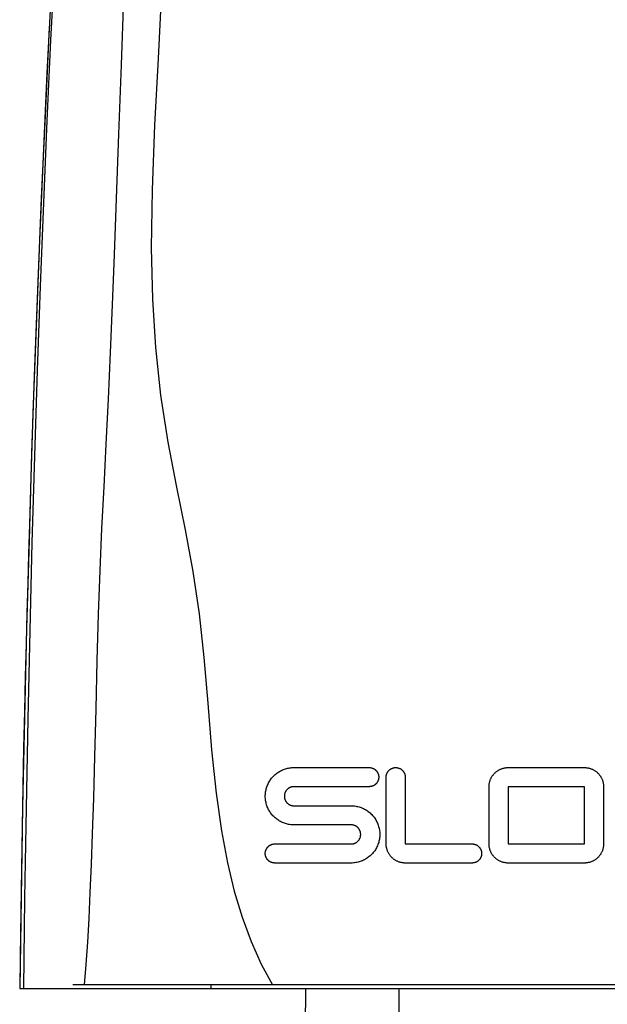
# Model space of a CAD drawing. Units: inches. Extents: x 0 to 22, y 0 to 17.
# Drawn here: x 17 to 18.1, y 10.7 to 12.6 of the extents above; entities that cross this region are included whole.
import ezdxf

# ---------------------------------------------------------------- set-up
doc = ezdxf.new("R2010")
doc.units = ezdxf.units.IN
doc.header["$LTSCALE"] = 1.21
doc.header["$MEASUREMENT"] = 0
doc.layers.get('0').update_dxf_attribs({"linetype": 'CONTINUOUS'})
for name, color, linetype in [('01_CONSTR_PLANES', 7, 'CONTINUOUS'), ('03_ALL_AXES', 7, 'CONTINUOUS'), ('07_ALL_FEATURES', 7, 'CONTINUOUS')]:
    doc.layers.add(name, color=color, linetype=linetype)

msp = doc.modelspace()

# ---------------------------------------------------------------- linework, layer by layer
at = {"color": 7, "linetype": 'Continuous'}
for p, q in [((17.0618, 12.5443), (17.0692, 12.6938)), ((17.0586, 12.5678), (17.058, 12.5553)), ((17.058, 12.5553), (17.0506, 12.4022)), ((17.0548, 12.3922), (17.0618, 12.5443)), ((17.0506, 12.4022), (17.0436, 12.2464)), ((17.0483, 12.2374), (17.0548, 12.3922)), ((17.0436, 12.2464), (17.0371, 12.0883)), ((17.0422, 12.0802), (17.0483, 12.2374)), ((17.0371, 12.0883), (17.031, 11.9277)), ((17.0365, 11.9207), (17.0422, 12.0802)), ((17.031, 11.9277), (17.0254, 11.7651)), ((17.0313, 11.7591), (17.0365, 11.9207)), ((17.0254, 11.7651), (17.024, 11.7189)), ((17.0266, 11.5956), (17.0313, 11.7591)), ((17.024, 11.7189), (17.0204, 11.6006)), ((17.0204, 11.6006), (17.0158, 11.4344)), ((17.0224, 11.4303), (17.0266, 11.5956)), ((17.0158, 11.4344), (17.0118, 11.2665)), ((17.0186, 11.2635), (17.0224, 11.4303)), ((17.0118, 11.2665), (17.0083, 11.0972)), ((17.0154, 11.0952), (17.0186, 11.2635)), ((17.0083, 11.0972), (17.0053, 10.9267)), ((17.0126, 10.9258), (17.0154, 11.0952)), ((17.0053, 10.9267), (17.0029, 10.7553)), ((17.0104, 10.7553), (17.0126, 10.9258)), ((17.0028, 10.7553), (19.054, 10.7553)), ((17.1245, 10.7619), (17.1031, 10.7618)), ((17.4798, 10.762), (17.1245, 10.7619)), ((17.3634, 10.762), (17.3634, 10.7553)), ((18.577, 10.762), (17.4798, 10.762))]:
    msp.add_line(p, q, dxfattribs=at)
at = {"color": 9, "linetype": 'Continuous'}
for p, q in [((17.2702, 12.6324), (17.264, 12.5094)), ((17.1989, 12.6262), (17.1939, 12.4975)), ((17.264, 12.5094), (17.2572, 12.3837)), ((17.1939, 12.4975), (17.1892, 12.3671)), ((17.2572, 12.3837), (17.2524, 12.262)), ((17.1892, 12.3671), (17.1849, 12.2454)), ((17.2524, 12.262), (17.251, 12.1526)), ((17.1849, 12.2454), (17.181, 12.1393)), ((17.251, 12.1526), (17.2531, 12.0553)), ((17.181, 12.1393), (17.1774, 12.0446)), ((17.1774, 12.0446), (17.1737, 11.955)), ((17.2531, 12.0553), (17.2587, 11.9641)), ((17.2587, 11.9641), (17.2684, 11.8743)), ((17.1737, 11.955), (17.1696, 11.8669)), ((17.2684, 11.8743), (17.2824, 11.7858)), ((17.1696, 11.8669), (17.1653, 11.7819)), ((17.1653, 11.7819), (17.1612, 11.7012)), ((17.2824, 11.7858), (17.2986, 11.7011)), ((17.1612, 11.7012), (17.1574, 11.6227)), ((17.2986, 11.7011), (17.3146, 11.6204)), ((17.1574, 11.6227), (17.154, 11.5434)), ((17.3146, 11.6204), (17.3291, 11.5415)), ((17.154, 11.5434), (17.1511, 11.461)), ((17.3291, 11.5415), (17.341, 11.4619)), ((17.1511, 11.461), (17.1485, 11.3737)), ((17.341, 11.4619), (17.35, 11.3795)), ((17.1485, 11.3737), (17.1461, 11.2819)), ((17.35, 11.3795), (17.3574, 11.2932)), ((17.1461, 11.2819), (17.1438, 11.1926)), ((17.3574, 11.2932), (17.3648, 11.2054)), ((17.3648, 11.2054), (17.3732, 11.1236)), ((17.1438, 11.1926), (17.1417, 11.1139)), ((17.1417, 11.1139), (17.1396, 11.0469)), ((17.3732, 11.1236), (17.3831, 11.0528)), ((17.3831, 11.0528), (17.3944, 10.9922)), ((17.1396, 11.0469), (17.1376, 10.9888)), ((17.1376, 10.9888), (17.1354, 10.9362)), ((17.3944, 10.9922), (17.4073, 10.9386)), ((17.1354, 10.9362), (17.133, 10.8874)), ((17.4073, 10.9386), (17.4221, 10.8894)), ((17.133, 10.8874), (17.1304, 10.8422)), ((17.4221, 10.8894), (17.4391, 10.8437)), ((17.1304, 10.8422), (17.1275, 10.8004)), ((17.4391, 10.8437), (17.4584, 10.8012)), ((17.1275, 10.8004), (17.1245, 10.7619)), ((17.4584, 10.8012), (17.4798, 10.762))]:
    msp.add_line(p, q, dxfattribs=at)
at = {"color": 2, "linetype": 'Continuous'}
for p, q in [((17.4913, 11.1636), (17.493, 11.1646)), ((17.493, 11.1646), (17.4948, 11.1656)), ((17.4948, 11.1656), (17.4966, 11.1665)), ((17.4966, 11.1665), (17.4984, 11.1673)), ((17.4984, 11.1673), (17.5003, 11.1681)), ((17.5003, 11.1681), (17.5022, 11.1688)), ((17.5022, 11.1688), (17.5041, 11.1694)), ((17.5041, 11.1694), (17.506, 11.17)), ((17.506, 11.17), (17.508, 11.1705)), ((17.508, 11.1705), (17.51, 11.1709)), ((17.51, 11.1709), (17.5119, 11.1712)), ((17.5119, 11.1712), (17.5139, 11.1715)), ((17.5139, 11.1715), (17.5159, 11.1717)), ((17.5159, 11.1717), (17.5179, 11.1718)), ((17.5179, 11.1718), (17.5199, 11.1718)), ((17.5199, 11.1718), (17.6619, 11.1718)), ((17.6619, 11.1718), (17.6626, 11.1718)), ((17.6626, 11.1718), (17.6633, 11.1717)), ((17.6633, 11.1717), (17.664, 11.1717)), ((17.664, 11.1717), (17.6647, 11.1716)), ((17.6647, 11.1716), (17.6654, 11.1715)), ((17.6654, 11.1715), (17.6661, 11.1713)), ((17.6661, 11.1713), (17.6668, 11.1711)), ((17.6668, 11.1711), (17.6674, 11.1709)), ((17.6674, 11.1709), (17.6681, 11.1707)), ((17.6681, 11.1707), (17.6687, 11.1704)), ((17.6687, 11.1704), (17.6694, 11.1702)), ((17.6694, 11.1702), (17.67, 11.1699)), ((17.67, 11.1699), (17.6706, 11.1695)), ((17.6706, 11.1695), (17.6713, 11.1692)), ((17.6713, 11.1692), (17.6719, 11.1688)), ((17.6719, 11.1688), (17.6724, 11.1684)), ((17.6724, 11.1684), (17.673, 11.168)), ((17.673, 11.168), (17.6735, 11.1675)), ((17.6735, 11.1675), (17.6741, 11.1671)), ((17.6741, 11.1671), (17.6746, 11.1666)), ((17.6746, 11.1666), (17.6751, 11.1661)), ((17.6751, 11.1661), (17.6756, 11.1655)), ((17.6756, 11.1655), (17.676, 11.165)), ((17.676, 11.165), (17.6764, 11.1644)), ((17.6764, 11.1644), (17.6768, 11.1638)), ((17.6768, 11.1638), (17.6772, 11.1632)), ((17.6966, 11.1633), (17.697, 11.1638)), ((17.697, 11.1638), (17.6974, 11.1644)), ((17.6974, 11.1644), (17.6978, 11.165)), ((17.6978, 11.165), (17.6983, 11.1655)), ((17.6983, 11.1655), (17.6987, 11.1661)), ((17.6987, 11.1661), (17.6992, 11.1666)), ((17.6992, 11.1666), (17.6997, 11.1671)), ((17.6997, 11.1671), (17.7003, 11.1675)), ((17.7003, 11.1675), (17.7008, 11.168)), ((17.7008, 11.168), (17.7014, 11.1684)), ((17.7014, 11.1684), (17.7019, 11.1688)), ((17.7019, 11.1688), (17.7025, 11.1692)), ((17.7025, 11.1692), (17.7032, 11.1695)), ((17.7032, 11.1695), (17.7038, 11.1699)), ((17.7038, 11.1699), (17.7044, 11.1702)), ((17.7044, 11.1702), (17.7051, 11.1704)), ((17.7051, 11.1704), (17.7057, 11.1707)), ((17.7057, 11.1707), (17.7064, 11.1709)), ((17.7064, 11.1709), (17.707, 11.1711)), ((17.707, 11.1711), (17.7077, 11.1713)), ((17.7077, 11.1713), (17.7084, 11.1715)), ((17.7084, 11.1715), (17.7091, 11.1716)), ((17.7091, 11.1716), (17.7098, 11.1717)), ((17.7098, 11.1717), (17.7105, 11.1717)), ((17.7105, 11.1717), (17.7112, 11.1718)), ((17.7112, 11.1718), (17.7119, 11.1718)), ((17.7119, 11.1718), (17.7126, 11.1718)), ((17.7126, 11.1718), (17.7133, 11.1717)), ((17.7133, 11.1717), (17.714, 11.1717)), ((17.714, 11.1717), (17.7147, 11.1716)), ((17.7147, 11.1716), (17.7154, 11.1715)), ((17.7154, 11.1715), (17.7161, 11.1713)), ((17.7161, 11.1713), (17.7168, 11.1711)), ((17.7168, 11.1711), (17.7174, 11.1709)), ((17.7174, 11.1709), (17.7181, 11.1707)), ((17.7181, 11.1707), (17.7188, 11.1704)), ((17.7188, 11.1704), (17.7194, 11.1702)), ((17.7194, 11.1702), (17.72, 11.1699)), ((17.72, 11.1699), (17.7207, 11.1695)), ((17.7207, 11.1695), (17.7213, 11.1692)), ((17.7213, 11.1692), (17.7219, 11.1688)), ((17.7219, 11.1688), (17.7224, 11.1684)), ((17.7224, 11.1684), (17.723, 11.168)), ((17.723, 11.168), (17.7235, 11.1675)), ((17.7235, 11.1675), (17.7241, 11.1671)), ((17.7241, 11.1671), (17.7246, 11.1666)), ((17.7246, 11.1666), (17.7251, 11.1661)), ((17.7251, 11.1661), (17.7256, 11.1655)), ((17.7256, 11.1655), (17.726, 11.165)), ((17.726, 11.165), (17.7264, 11.1644)), ((17.7264, 11.1644), (17.7268, 11.1638)), ((17.7268, 11.1638), (17.7272, 11.1633)), ((17.9012, 11.1637), (17.9021, 11.1644)), ((17.9021, 11.1644), (17.903, 11.1651)), ((17.903, 11.1651), (17.904, 11.1658)), ((17.904, 11.1658), (17.905, 11.1664)), ((17.905, 11.1664), (17.906, 11.167)), ((17.906, 11.167), (17.907, 11.1676)), ((17.907, 11.1676), (17.9081, 11.1681)), ((17.9081, 11.1681), (17.9091, 11.1686)), ((17.9091, 11.1686), (17.9102, 11.1691)), ((17.9102, 11.1691), (17.9113, 11.1695)), ((17.9113, 11.1695), (17.9124, 11.1699)), ((17.9124, 11.1699), (17.9135, 11.1703)), ((17.9135, 11.1703), (17.9147, 11.1706)), ((17.9147, 11.1706), (17.9158, 11.1709)), ((17.9158, 11.1709), (17.9169, 11.1711)), ((17.9169, 11.1711), (17.9181, 11.1713)), ((17.9181, 11.1713), (17.9192, 11.1715)), ((17.9192, 11.1715), (17.9202, 11.1716)), ((17.9202, 11.1716), (17.9211, 11.1717)), ((17.9211, 11.1717), (17.922, 11.1717)), ((17.922, 11.1717), (17.923, 11.1718)), ((17.923, 11.1718), (17.9239, 11.1718)), ((17.9239, 11.1718), (18.0679, 11.1718)), ((18.0679, 11.1718), (18.0689, 11.1718)), ((18.0689, 11.1718), (18.0698, 11.1717)), ((18.0698, 11.1717), (18.0707, 11.1717)), ((18.0707, 11.1717), (18.0717, 11.1716)), ((18.0717, 11.1716), (18.0726, 11.1715)), ((18.0726, 11.1715), (18.0737, 11.1713)), ((18.0737, 11.1713), (18.0749, 11.1711)), ((18.0749, 11.1711), (18.076, 11.1709)), ((18.076, 11.1709), (18.0771, 11.1706)), ((18.0771, 11.1706), (18.0783, 11.1703)), ((18.0783, 11.1703), (18.0794, 11.1699)), ((18.0794, 11.1699), (18.0805, 11.1695)), ((18.0805, 11.1695), (18.0816, 11.1691)), ((18.0816, 11.1691), (18.0827, 11.1686)), ((18.0827, 11.1686), (18.0837, 11.1681)), ((18.0837, 11.1681), (18.0848, 11.1676)), ((18.0848, 11.1676), (18.0858, 11.167)), ((18.0858, 11.167), (18.0868, 11.1664)), ((18.0868, 11.1664), (18.0878, 11.1658)), ((18.0878, 11.1658), (18.0888, 11.1651)), ((18.0888, 11.1651), (18.0897, 11.1644)), ((18.0897, 11.1644), (18.0906, 11.1637)), ((17.4732, 11.145), (17.4743, 11.1467)), ((17.4743, 11.1467), (17.4754, 11.1484)), ((17.4754, 11.1484), (17.4766, 11.15)), ((17.4766, 11.15), (17.4778, 11.1516)), ((17.4778, 11.1516), (17.4791, 11.1532)), ((17.4791, 11.1532), (17.4804, 11.1547)), ((17.4804, 11.1547), (17.4819, 11.1561)), ((17.4819, 11.1561), (17.4833, 11.1575)), ((17.4833, 11.1575), (17.4848, 11.1589)), ((17.4848, 11.1589), (17.4864, 11.1602)), ((17.4864, 11.1602), (17.488, 11.1614)), ((17.488, 11.1614), (17.4897, 11.1625)), ((17.4897, 11.1625), (17.4913, 11.1636)), ((17.6772, 11.1632), (17.6776, 11.1626)), ((17.6776, 11.1626), (17.6779, 11.162)), ((17.6779, 11.1456), (17.6776, 11.145)), ((17.6779, 11.162), (17.6782, 11.1614)), ((17.6782, 11.1462), (17.6779, 11.1456)), ((17.6782, 11.1614), (17.6785, 11.1607)), ((17.6785, 11.1469), (17.6782, 11.1462)), ((17.6785, 11.1607), (17.6788, 11.1601)), ((17.6788, 11.1475), (17.6785, 11.1469)), ((17.6788, 11.1601), (17.679, 11.1594)), ((17.679, 11.1482), (17.6788, 11.1475)), ((17.679, 11.1594), (17.6792, 11.1587)), ((17.6792, 11.1489), (17.679, 11.1482)), ((17.6792, 11.1587), (17.6794, 11.158)), ((17.6794, 11.1496), (17.6792, 11.1489)), ((17.6794, 11.158), (17.6796, 11.1573)), ((17.6796, 11.1503), (17.6794, 11.1496)), ((17.6796, 11.1573), (17.6797, 11.1566)), ((17.6797, 11.151), (17.6796, 11.1503)), ((17.6797, 11.1566), (17.6798, 11.1559)), ((17.6798, 11.1517), (17.6797, 11.151)), ((17.6798, 11.1559), (17.6798, 11.1552)), ((17.6798, 11.1552), (17.6799, 11.1545)), ((17.6799, 11.1531), (17.6798, 11.1524)), ((17.6798, 11.1524), (17.6798, 11.1517)), ((17.6799, 11.1545), (17.6799, 11.1538)), ((17.6799, 11.1538), (17.6799, 11.1531)), ((17.6939, 11.155), (17.694, 11.1555)), ((17.6939, 11.1544), (17.6939, 11.155)), ((17.6939, 11.1538), (17.6939, 11.1544)), ((17.6939, 11.0278), (17.6939, 11.1538)), ((17.694, 11.1561), (17.6941, 11.1567)), ((17.694, 11.1555), (17.694, 11.1561)), ((17.6941, 11.1567), (17.6943, 11.1574)), ((17.6943, 11.1574), (17.6944, 11.158)), ((17.6944, 11.158), (17.6946, 11.1587)), ((17.6946, 11.1587), (17.6948, 11.1594)), ((17.6948, 11.1594), (17.695, 11.1601)), ((17.695, 11.1601), (17.6953, 11.1607)), ((17.6953, 11.1607), (17.6956, 11.1614)), ((17.6956, 11.1614), (17.6959, 11.162)), ((17.6959, 11.162), (17.6962, 11.1626)), ((17.6962, 11.1626), (17.6966, 11.1633)), ((17.7272, 11.1633), (17.7276, 11.1626)), ((17.7276, 11.1626), (17.7279, 11.162)), ((17.7279, 11.162), (17.7282, 11.1614)), ((17.7282, 11.1614), (17.7285, 11.1607)), ((17.7285, 11.1607), (17.7288, 11.1601)), ((17.7288, 11.1601), (17.729, 11.1594)), ((17.729, 11.1594), (17.7292, 11.1587)), ((17.7292, 11.1587), (17.7294, 11.158)), ((17.7294, 11.158), (17.7295, 11.1574)), ((17.7295, 11.1574), (17.7297, 11.1567)), ((17.7297, 11.1567), (17.7298, 11.1561)), ((17.7298, 11.1561), (17.7298, 11.1555)), ((17.7298, 11.1555), (17.7299, 11.155)), ((17.7299, 11.155), (17.7299, 11.1544)), ((17.7299, 11.1544), (17.7299, 11.1538)), ((17.7299, 11.1538), (17.7299, 11.0278)), ((17.8889, 11.144), (17.8891, 11.1452)), ((17.8891, 11.1452), (17.8895, 11.1463)), ((17.8895, 11.1463), (17.8898, 11.1475)), ((17.8898, 11.1475), (17.8902, 11.1486)), ((17.8902, 11.1486), (17.8907, 11.1497)), ((17.8907, 11.1497), (17.8912, 11.1508)), ((17.8912, 11.1508), (17.8917, 11.1518)), ((17.8917, 11.1518), (17.8922, 11.1529)), ((17.8922, 11.1529), (17.8928, 11.1539)), ((17.8928, 11.1539), (17.8934, 11.1549)), ((17.8934, 11.1549), (17.894, 11.1559)), ((17.894, 11.1559), (17.8947, 11.1569)), ((17.8947, 11.1569), (17.8954, 11.1578)), ((17.8954, 11.1578), (17.8962, 11.1587)), ((17.8962, 11.1587), (17.8969, 11.1596)), ((17.8969, 11.1596), (17.8977, 11.1605)), ((17.8977, 11.1605), (17.8985, 11.1613)), ((17.8985, 11.1613), (17.8994, 11.1622)), ((17.8994, 11.1622), (17.9003, 11.1629)), ((17.9003, 11.1629), (17.9012, 11.1637)), ((18.0906, 11.1637), (18.0915, 11.1629)), ((18.0915, 11.1629), (18.0924, 11.1622)), ((18.0924, 11.1622), (18.0933, 11.1613)), ((18.0933, 11.1613), (18.0941, 11.1605)), ((18.0941, 11.1605), (18.0949, 11.1596)), ((18.0949, 11.1596), (18.0957, 11.1587)), ((18.0957, 11.1587), (18.0964, 11.1578)), ((18.0964, 11.1578), (18.0971, 11.1569)), ((18.0971, 11.1569), (18.0978, 11.1559)), ((18.0978, 11.1559), (18.0984, 11.1549)), ((18.0984, 11.1549), (18.099, 11.1539)), ((18.099, 11.1539), (18.0996, 11.1529)), ((18.0996, 11.1529), (18.1001, 11.1518)), ((18.1001, 11.1518), (18.1007, 11.1508)), ((18.1007, 11.1508), (18.1011, 11.1497)), ((18.1011, 11.1497), (18.1016, 11.1486)), ((18.1016, 11.1486), (18.102, 11.1475)), ((18.102, 11.1475), (18.1023, 11.1463)), ((18.1023, 11.1463), (18.1027, 11.1452)), ((18.1027, 11.1452), (18.1029, 11.144)), ((17.4665, 11.1259), (17.4669, 11.1279)), ((17.4669, 11.1279), (17.4673, 11.1299)), ((17.4673, 11.1299), (17.4678, 11.1319)), ((17.4678, 11.1319), (17.4683, 11.1338)), ((17.4683, 11.1338), (17.469, 11.1358)), ((17.469, 11.1358), (17.4697, 11.1377)), ((17.4697, 11.1377), (17.4705, 11.1396)), ((17.4705, 11.1396), (17.4713, 11.1414)), ((17.4713, 11.1414), (17.4722, 11.1432)), ((17.4722, 11.1432), (17.4732, 11.145)), ((17.5042, 11.1266), (17.5039, 11.126)), ((17.5046, 11.1272), (17.5042, 11.1266)), ((17.505, 11.1278), (17.5046, 11.1272)), ((17.5054, 11.1284), (17.505, 11.1278)), ((17.5058, 11.129), (17.5054, 11.1284)), ((17.5062, 11.1295), (17.5058, 11.129)), ((17.5067, 11.1301), (17.5062, 11.1295)), ((17.5072, 11.1306), (17.5067, 11.1301)), ((17.5077, 11.1311), (17.5072, 11.1306)), ((17.5083, 11.1315), (17.5077, 11.1311)), ((17.5088, 11.132), (17.5083, 11.1315)), ((17.5094, 11.1324), (17.5088, 11.132)), ((17.5099, 11.1328), (17.5094, 11.1324)), ((17.5105, 11.1332), (17.5099, 11.1328)), ((17.5112, 11.1335), (17.5105, 11.1332)), ((17.5118, 11.1339), (17.5112, 11.1335)), ((17.5124, 11.1342), (17.5118, 11.1339)), ((17.5131, 11.1344), (17.5124, 11.1342)), ((17.5137, 11.1347), (17.5131, 11.1344)), ((17.5144, 11.1349), (17.5137, 11.1347)), ((17.515, 11.1351), (17.5144, 11.1349)), ((17.5157, 11.1353), (17.515, 11.1351)), ((17.5164, 11.1355), (17.5157, 11.1353)), ((17.5171, 11.1356), (17.5164, 11.1355)), ((17.5178, 11.1357), (17.5171, 11.1356)), ((17.5185, 11.1357), (17.5178, 11.1357)), ((17.5192, 11.1358), (17.5185, 11.1357)), ((17.5199, 11.1358), (17.5192, 11.1358)), ((17.6619, 11.1358), (17.5199, 11.1358)), ((17.6626, 11.1358), (17.6619, 11.1358)), ((17.6633, 11.1359), (17.6626, 11.1358)), ((17.664, 11.1359), (17.6633, 11.1359)), ((17.6647, 11.136), (17.664, 11.1359)), ((17.6654, 11.1361), (17.6647, 11.136)), ((17.6661, 11.1363), (17.6654, 11.1361)), ((17.6668, 11.1365), (17.6661, 11.1363)), ((17.6674, 11.1367), (17.6668, 11.1365)), ((17.6681, 11.1369), (17.6674, 11.1367)), ((17.6687, 11.1372), (17.6681, 11.1369)), ((17.6694, 11.1374), (17.6687, 11.1372)), ((17.67, 11.1377), (17.6694, 11.1374)), ((17.6707, 11.1381), (17.67, 11.1377)), ((17.6713, 11.1384), (17.6707, 11.1381)), ((17.6719, 11.1388), (17.6713, 11.1384)), ((17.6724, 11.1392), (17.6719, 11.1388)), ((17.673, 11.1396), (17.6724, 11.1392)), ((17.6736, 11.1401), (17.673, 11.1396)), ((17.6741, 11.1405), (17.6736, 11.1401)), ((17.6746, 11.141), (17.6741, 11.1405)), ((17.6751, 11.1415), (17.6746, 11.141)), ((17.6756, 11.1421), (17.6751, 11.1415)), ((17.676, 11.1426), (17.6756, 11.1421)), ((17.6764, 11.1432), (17.676, 11.1426)), ((17.6768, 11.1438), (17.6764, 11.1432)), ((17.6772, 11.1444), (17.6768, 11.1438)), ((17.6776, 11.145), (17.6772, 11.1444)), ((17.8879, 11.1368), (17.888, 11.1377)), ((17.8879, 11.1358), (17.8879, 11.1368)), ((17.8879, 11.0278), (17.8879, 11.1358)), ((17.888, 11.1387), (17.8881, 11.1396)), ((17.888, 11.1377), (17.888, 11.1387)), ((17.8881, 11.1396), (17.8882, 11.1406)), ((17.8882, 11.1406), (17.8884, 11.1417)), ((17.8884, 11.1417), (17.8886, 11.1429)), ((17.8886, 11.1429), (17.8889, 11.144)), ((18.0679, 11.1358), (17.9239, 11.1358)), ((17.9239, 11.1358), (17.9239, 11.0278)), ((18.0679, 11.0278), (18.0679, 11.1358)), ((18.1029, 11.144), (18.1032, 11.1429)), ((18.1032, 11.1429), (18.1034, 11.1417)), ((18.1034, 11.1417), (18.1036, 11.1406)), ((18.1036, 11.1406), (18.1037, 11.1396)), ((18.1037, 11.1396), (18.1038, 11.1387)), ((18.1038, 11.1387), (18.1039, 11.1377)), ((18.1039, 11.1377), (18.1039, 11.1368)), ((18.1039, 11.1368), (18.1039, 11.1358)), ((18.1039, 11.1358), (18.1039, 11.0278)), ((17.4659, 11.1198), (17.4661, 11.1219)), ((17.4659, 11.1178), (17.4659, 11.1198)), ((17.4659, 11.1158), (17.4659, 11.1178)), ((17.4661, 11.1138), (17.4659, 11.1158)), ((17.4661, 11.1219), (17.4662, 11.1239)), ((17.4662, 11.1117), (17.4661, 11.1138)), ((17.4662, 11.1239), (17.4665, 11.1259)), ((17.4665, 11.1097), (17.4662, 11.1117)), ((17.4668, 11.1077), (17.4665, 11.1097)), ((17.502, 11.1192), (17.5019, 11.1185)), ((17.5019, 11.1185), (17.5019, 11.1178)), ((17.5019, 11.1178), (17.5019, 11.1171)), ((17.5019, 11.1171), (17.502, 11.1164)), ((17.5021, 11.1206), (17.502, 11.1199)), ((17.502, 11.1199), (17.502, 11.1192)), ((17.502, 11.1164), (17.502, 11.1157)), ((17.502, 11.1157), (17.5021, 11.115)), ((17.5023, 11.1213), (17.5021, 11.1206)), ((17.5021, 11.115), (17.5023, 11.1143)), ((17.5024, 11.122), (17.5023, 11.1213)), ((17.5023, 11.1143), (17.5024, 11.1136)), ((17.5026, 11.1227), (17.5024, 11.122)), ((17.5024, 11.1136), (17.5026, 11.1129)), ((17.5028, 11.1234), (17.5026, 11.1227)), ((17.5026, 11.1129), (17.5028, 11.1122)), ((17.503, 11.1241), (17.5028, 11.1234)), ((17.5028, 11.1122), (17.503, 11.1115)), ((17.5033, 11.1247), (17.503, 11.1241)), ((17.503, 11.1115), (17.5033, 11.1109)), ((17.5036, 11.1254), (17.5033, 11.1247)), ((17.5033, 11.1109), (17.5036, 11.1102)), ((17.5039, 11.126), (17.5036, 11.1254)), ((17.5036, 11.1102), (17.5039, 11.1096)), ((17.5039, 11.1096), (17.5042, 11.109)), ((17.5042, 11.109), (17.5046, 11.1084)), ((17.5046, 11.1084), (17.505, 11.1078)), ((17.4673, 11.1057), (17.4668, 11.1077)), ((17.4678, 11.1038), (17.4673, 11.1057)), ((17.4683, 11.1018), (17.4678, 11.1038)), ((17.469, 11.0999), (17.4683, 11.1018)), ((17.4697, 11.098), (17.469, 11.0999)), ((17.4705, 11.0961), (17.4697, 11.098)), ((17.4713, 11.0942), (17.4705, 11.0961)), ((17.4722, 11.0924), (17.4713, 11.0942)), ((17.4732, 11.0907), (17.4722, 11.0924)), ((17.4743, 11.089), (17.4732, 11.0907)), ((17.505, 11.1078), (17.5054, 11.1072)), ((17.5054, 11.1072), (17.5058, 11.1066)), ((17.5058, 11.1066), (17.5062, 11.1061)), ((17.5062, 11.1061), (17.5067, 11.1055)), ((17.5067, 11.1055), (17.5072, 11.105)), ((17.5072, 11.105), (17.5077, 11.1045)), ((17.5077, 11.1045), (17.5082, 11.1041)), ((17.5082, 11.1041), (17.5088, 11.1036)), ((17.5088, 11.1036), (17.5094, 11.1032)), ((17.5094, 11.1032), (17.5099, 11.1028)), ((17.5099, 11.1028), (17.5105, 11.1024)), ((17.5105, 11.1024), (17.5111, 11.1021)), ((17.5111, 11.1021), (17.5118, 11.1017)), ((17.5118, 11.1017), (17.5124, 11.1014)), ((17.5124, 11.1014), (17.5131, 11.1012)), ((17.5131, 11.1012), (17.5137, 11.1009)), ((17.5137, 11.1009), (17.5144, 11.1007)), ((17.5144, 11.1007), (17.515, 11.1005)), ((17.515, 11.1005), (17.5157, 11.1003)), ((17.5157, 11.1003), (17.5164, 11.1001)), ((17.5164, 11.1001), (17.5171, 11.1)), ((17.5171, 11.1), (17.5178, 11.0999)), ((17.5178, 11.0999), (17.5185, 11.0999)), ((17.5185, 11.0999), (17.5192, 11.0998)), ((17.5192, 11.0998), (17.5199, 11.0998)), ((17.5199, 11.0998), (17.6279, 11.0998)), ((17.6279, 11.0998), (17.6301, 11.0998)), ((17.6301, 11.0998), (17.6322, 11.0996)), ((17.6322, 11.0996), (17.6344, 11.0994)), ((17.6344, 11.0994), (17.6365, 11.0991)), ((17.6365, 11.0991), (17.6386, 11.0987)), ((17.6386, 11.0987), (17.6407, 11.0983)), ((17.6407, 11.0983), (17.6428, 11.0977)), ((17.6428, 11.0977), (17.6449, 11.0971)), ((17.6449, 11.0971), (17.6469, 11.0963)), ((17.6469, 11.0963), (17.649, 11.0955)), ((17.649, 11.0955), (17.6509, 11.0946)), ((17.6509, 11.0946), (17.6529, 11.0937)), ((17.6529, 11.0937), (17.6548, 11.0926)), ((17.6548, 11.0926), (17.6566, 11.0915)), ((17.6566, 11.0915), (17.6584, 11.0903)), ((17.6584, 11.0903), (17.6602, 11.0891)), ((17.4754, 11.0873), (17.4743, 11.089)), ((17.4765, 11.0856), (17.4754, 11.0873)), ((17.4778, 11.084), (17.4765, 11.0856)), ((17.4791, 11.0825), (17.4778, 11.084)), ((17.4804, 11.081), (17.4791, 11.0825)), ((17.4818, 11.0795), (17.4804, 11.081)), ((17.4833, 11.0781), (17.4818, 11.0795)), ((17.4848, 11.0768), (17.4833, 11.0781)), ((17.4864, 11.0755), (17.4848, 11.0768)), ((17.488, 11.0743), (17.4864, 11.0755)), ((17.4896, 11.0731), (17.488, 11.0743)), ((17.4913, 11.072), (17.4896, 11.0731)), ((17.493, 11.071), (17.4913, 11.072)), ((17.4948, 11.07), (17.493, 11.071)), ((17.6602, 11.0891), (17.6619, 11.0877)), ((17.6619, 11.0877), (17.6636, 11.0863)), ((17.6636, 11.0863), (17.6652, 11.0849)), ((17.6652, 11.0849), (17.6667, 11.0833)), ((17.6667, 11.0833), (17.6682, 11.0817)), ((17.6682, 11.0817), (17.6696, 11.0801)), ((17.6696, 11.0801), (17.671, 11.0783)), ((17.671, 11.0783), (17.6723, 11.0766)), ((17.6723, 11.0766), (17.6735, 11.0748)), ((17.6735, 11.0748), (17.6746, 11.0729)), ((17.6746, 11.0729), (17.6757, 11.071)), ((17.6757, 11.071), (17.6766, 11.0691)), ((17.4966, 11.0691), (17.4948, 11.07)), ((17.4984, 11.0683), (17.4966, 11.0691)), ((17.5003, 11.0675), (17.4984, 11.0683)), ((17.5021, 11.0668), (17.5003, 11.0675)), ((17.5041, 11.0662), (17.5021, 11.0668)), ((17.506, 11.0656), (17.5041, 11.0662)), ((17.508, 11.0651), (17.506, 11.0656)), ((17.5099, 11.0647), (17.508, 11.0651)), ((17.5119, 11.0644), (17.5099, 11.0647)), ((17.5139, 11.0641), (17.5119, 11.0644)), ((17.5159, 11.0639), (17.5139, 11.0641)), ((17.5179, 11.0638), (17.5159, 11.0639)), ((17.5199, 11.0638), (17.5179, 11.0638)), ((17.6279, 11.0638), (17.5199, 11.0638)), ((17.6286, 11.0638), (17.6279, 11.0638)), ((17.6293, 11.0637), (17.6286, 11.0638)), ((17.63, 11.0637), (17.6293, 11.0637)), ((17.6307, 11.0636), (17.63, 11.0637)), ((17.6314, 11.0635), (17.6307, 11.0636)), ((17.6321, 11.0633), (17.6314, 11.0635)), ((17.6328, 11.0631), (17.6321, 11.0633)), ((17.6334, 11.0629), (17.6328, 11.0631)), ((17.6341, 11.0627), (17.6334, 11.0629)), ((17.6348, 11.0624), (17.6341, 11.0627)), ((17.6354, 11.0622), (17.6348, 11.0624)), ((17.636, 11.0619), (17.6354, 11.0622)), ((17.6367, 11.0615), (17.636, 11.0619)), ((17.6373, 11.0612), (17.6367, 11.0615)), ((17.6379, 11.0608), (17.6373, 11.0612)), ((17.6384, 11.0604), (17.6379, 11.0608)), ((17.639, 11.06), (17.6384, 11.0604)), ((17.6396, 11.0595), (17.639, 11.06)), ((17.6401, 11.059), (17.6396, 11.0595)), ((17.6406, 11.0586), (17.6401, 11.059)), ((17.6411, 11.058), (17.6406, 11.0586)), ((17.6416, 11.0575), (17.6411, 11.058)), ((17.642, 11.057), (17.6416, 11.0575)), ((17.6424, 11.0564), (17.642, 11.057)), ((17.6428, 11.0558), (17.6424, 11.0564)), ((17.6432, 11.0552), (17.6428, 11.0558)), ((17.6436, 11.0546), (17.6432, 11.0552)), ((17.6439, 11.054), (17.6436, 11.0546)), ((17.6442, 11.0534), (17.6439, 11.054)), ((17.6445, 11.0527), (17.6442, 11.0534)), ((17.6448, 11.0521), (17.6445, 11.0527)), ((17.6766, 11.0691), (17.6775, 11.0671)), ((17.6775, 11.0671), (17.6783, 11.0651)), ((17.6783, 11.0651), (17.6791, 11.063)), ((17.6791, 11.063), (17.6797, 11.0609)), ((17.6797, 11.0609), (17.6803, 11.0588)), ((17.6803, 11.0588), (17.6808, 11.0567)), ((17.6808, 11.0567), (17.6812, 11.0545)), ((17.6812, 11.0545), (17.6815, 11.0523)), ((17.6815, 11.0523), (17.6817, 11.0502)), ((17.6411, 11.0336), (17.6416, 11.0341)), ((17.6416, 11.0341), (17.642, 11.0346)), ((17.642, 11.0346), (17.6424, 11.0352)), ((17.6424, 11.0352), (17.6428, 11.0358)), ((17.6428, 11.0358), (17.6432, 11.0364)), ((17.6432, 11.0364), (17.6436, 11.037)), ((17.6436, 11.037), (17.6439, 11.0376)), ((17.6439, 11.0376), (17.6442, 11.0382)), ((17.6442, 11.0382), (17.6445, 11.0389)), ((17.6445, 11.0389), (17.6448, 11.0395)), ((17.645, 11.0514), (17.6448, 11.0521)), ((17.6448, 11.0395), (17.645, 11.0402)), ((17.6452, 11.0507), (17.645, 11.0514)), ((17.645, 11.0402), (17.6452, 11.0409)), ((17.6454, 11.05), (17.6452, 11.0507)), ((17.6452, 11.0409), (17.6454, 11.0416)), ((17.6456, 11.0493), (17.6454, 11.05)), ((17.6454, 11.0416), (17.6456, 11.0423)), ((17.6457, 11.0486), (17.6456, 11.0493)), ((17.6456, 11.0423), (17.6457, 11.043)), ((17.6458, 11.0479), (17.6457, 11.0486)), ((17.6457, 11.043), (17.6458, 11.0437)), ((17.6458, 11.0472), (17.6458, 11.0479)), ((17.6459, 11.0465), (17.6458, 11.0472)), ((17.6458, 11.0444), (17.6459, 11.0451)), ((17.6458, 11.0437), (17.6458, 11.0444)), ((17.6459, 11.0458), (17.6459, 11.0465)), ((17.6459, 11.0451), (17.6459, 11.0458)), ((17.6808, 11.035), (17.6803, 11.0328)), ((17.6812, 11.0371), (17.6808, 11.035)), ((17.6815, 11.0393), (17.6812, 11.0371)), ((17.6817, 11.0415), (17.6815, 11.0393)), ((17.6817, 11.0502), (17.6819, 11.048)), ((17.6819, 11.0436), (17.6817, 11.0415)), ((17.6819, 11.048), (17.6819, 11.0458)), ((17.6819, 11.0458), (17.6819, 11.0436)), ((17.4666, 11.0147), (17.4668, 11.0154)), ((17.4668, 11.0154), (17.467, 11.0161)), ((17.467, 11.0161), (17.4673, 11.0167)), ((17.4673, 11.0167), (17.4676, 11.0174)), ((17.4676, 11.0174), (17.4679, 11.018)), ((17.4679, 11.018), (17.4682, 11.0186)), ((17.4682, 11.0186), (17.4686, 11.0192)), ((17.4686, 11.0192), (17.469, 11.0198)), ((17.469, 11.0198), (17.4694, 11.0204)), ((17.4694, 11.0204), (17.4698, 11.021)), ((17.4698, 11.021), (17.4702, 11.0215)), ((17.4702, 11.0215), (17.4707, 11.022)), ((17.4707, 11.022), (17.4712, 11.0226)), ((17.4712, 11.0226), (17.4717, 11.023)), ((17.4717, 11.023), (17.4722, 11.0235)), ((17.4722, 11.0235), (17.4728, 11.024)), ((17.4728, 11.024), (17.4734, 11.0244)), ((17.4734, 11.0244), (17.4739, 11.0248)), ((17.4739, 11.0248), (17.4745, 11.0252)), ((17.4745, 11.0252), (17.4751, 11.0255)), ((17.4751, 11.0255), (17.4758, 11.0259)), ((17.4758, 11.0259), (17.4764, 11.0262)), ((17.4764, 11.0262), (17.477, 11.0264)), ((17.477, 11.0264), (17.4777, 11.0267)), ((17.4777, 11.0267), (17.4784, 11.0269)), ((17.4784, 11.0269), (17.479, 11.0271)), ((17.479, 11.0271), (17.4797, 11.0273)), ((17.4797, 11.0273), (17.4804, 11.0275)), ((17.4804, 11.0275), (17.4811, 11.0276)), ((17.4811, 11.0276), (17.4818, 11.0277)), ((17.4818, 11.0277), (17.4825, 11.0277)), ((17.4825, 11.0277), (17.4832, 11.0278)), ((17.4832, 11.0278), (17.4839, 11.0278)), ((17.4839, 11.0278), (17.6279, 11.0278)), ((17.6279, 11.0278), (17.6286, 11.0278)), ((17.6286, 11.0278), (17.6293, 11.0279)), ((17.6293, 11.0279), (17.63, 11.0279)), ((17.63, 11.0279), (17.6307, 11.028)), ((17.6307, 11.028), (17.6314, 11.0281)), ((17.6314, 11.0281), (17.6321, 11.0283)), ((17.6321, 11.0283), (17.6328, 11.0285)), ((17.6328, 11.0285), (17.6334, 11.0287)), ((17.6334, 11.0287), (17.6341, 11.0289)), ((17.6341, 11.0289), (17.6348, 11.0292)), ((17.6348, 11.0292), (17.6354, 11.0294)), ((17.6354, 11.0294), (17.636, 11.0297)), ((17.636, 11.0297), (17.6367, 11.0301)), ((17.6367, 11.0301), (17.6373, 11.0304)), ((17.6373, 11.0304), (17.6379, 11.0308)), ((17.6379, 11.0308), (17.6385, 11.0312)), ((17.6385, 11.0312), (17.639, 11.0316)), ((17.639, 11.0316), (17.6396, 11.0321)), ((17.6396, 11.0321), (17.6401, 11.0326)), ((17.6401, 11.0326), (17.6406, 11.033)), ((17.6406, 11.033), (17.6411, 11.0336)), ((17.6735, 11.0169), (17.6723, 11.0151)), ((17.6746, 11.0187), (17.6735, 11.0169)), ((17.6757, 11.0206), (17.6746, 11.0187)), ((17.6766, 11.0226), (17.6757, 11.0206)), ((17.6775, 11.0245), (17.6766, 11.0226)), ((17.6784, 11.0266), (17.6775, 11.0245)), ((17.6791, 11.0286), (17.6784, 11.0266)), ((17.6798, 11.0307), (17.6791, 11.0286)), ((17.6803, 11.0328), (17.6798, 11.0307)), ((17.6939, 11.0268), (17.6939, 11.0278)), ((17.694, 11.0259), (17.6939, 11.0268)), ((17.694, 11.0249), (17.694, 11.0259)), ((17.6941, 11.024), (17.694, 11.0249)), ((17.6942, 11.0231), (17.6941, 11.024)), ((17.6944, 11.0219), (17.6942, 11.0231)), ((17.6946, 11.0207), (17.6944, 11.0219)), ((17.6949, 11.0196), (17.6946, 11.0207)), ((17.6951, 11.0184), (17.6949, 11.0196)), ((17.6955, 11.0173), (17.6951, 11.0184)), ((17.6958, 11.0162), (17.6955, 11.0173)), ((17.6962, 11.0151), (17.6958, 11.0162)), ((17.7299, 11.0278), (17.8559, 11.0278)), ((17.8559, 11.0278), (17.8566, 11.0278)), ((17.8566, 11.0278), (17.8573, 11.0277)), ((17.8573, 11.0277), (17.858, 11.0277)), ((17.858, 11.0277), (17.8587, 11.0276)), ((17.8587, 11.0276), (17.8594, 11.0275)), ((17.8594, 11.0275), (17.8601, 11.0273)), ((17.8601, 11.0273), (17.8608, 11.0271)), ((17.8608, 11.0271), (17.8614, 11.0269)), ((17.8614, 11.0269), (17.8621, 11.0267)), ((17.8621, 11.0267), (17.8628, 11.0264)), ((17.8628, 11.0264), (17.8634, 11.0262)), ((17.8634, 11.0262), (17.864, 11.0259)), ((17.864, 11.0259), (17.8647, 11.0255)), ((17.8647, 11.0255), (17.8653, 11.0252)), ((17.8653, 11.0252), (17.8659, 11.0248)), ((17.8659, 11.0248), (17.8665, 11.0244)), ((17.8665, 11.0244), (17.867, 11.024)), ((17.867, 11.024), (17.8676, 11.0235)), ((17.8676, 11.0235), (17.8681, 11.023)), ((17.8681, 11.023), (17.8686, 11.0226)), ((17.8686, 11.0226), (17.8691, 11.022)), ((17.8691, 11.022), (17.8696, 11.0215)), ((17.8696, 11.0215), (17.87, 11.021)), ((17.87, 11.021), (17.8704, 11.0204)), ((17.8704, 11.0204), (17.8708, 11.0198)), ((17.8708, 11.0198), (17.8712, 11.0192)), ((17.8712, 11.0192), (17.8716, 11.0186)), ((17.8716, 11.0186), (17.8719, 11.018)), ((17.8719, 11.018), (17.8722, 11.0174)), ((17.8722, 11.0174), (17.8725, 11.0167)), ((17.8725, 11.0167), (17.8728, 11.0161)), ((17.8728, 11.0161), (17.873, 11.0154)), ((17.873, 11.0154), (17.8732, 11.0147)), ((17.8879, 11.0268), (17.8879, 11.0278)), ((17.888, 11.0259), (17.8879, 11.0268)), ((17.888, 11.0249), (17.888, 11.0259)), ((17.8881, 11.024), (17.888, 11.0249)), ((17.8882, 11.0231), (17.8881, 11.024)), ((17.8884, 11.0219), (17.8882, 11.0231)), ((17.8886, 11.0207), (17.8884, 11.0219)), ((17.8889, 11.0196), (17.8886, 11.0207)), ((17.8891, 11.0184), (17.8889, 11.0196)), ((17.8895, 11.0173), (17.8891, 11.0184)), ((17.8898, 11.0162), (17.8895, 11.0173)), ((17.8902, 11.0151), (17.8898, 11.0162)), ((17.9239, 11.0278), (18.0679, 11.0278)), ((18.102, 11.0162), (18.1016, 11.0151)), ((18.1023, 11.0173), (18.102, 11.0162)), ((18.1027, 11.0184), (18.1023, 11.0173)), ((18.103, 11.0196), (18.1027, 11.0184)), ((18.1032, 11.0207), (18.103, 11.0196)), ((18.1034, 11.0219), (18.1032, 11.0207)), ((18.1036, 11.0231), (18.1034, 11.0219)), ((18.1037, 11.024), (18.1036, 11.0231)), ((18.1038, 11.0249), (18.1037, 11.024)), ((18.1039, 11.0259), (18.1038, 11.0249)), ((18.1039, 11.0278), (18.1039, 11.0268)), ((18.1039, 11.0268), (18.1039, 11.0259)), ((17.4659, 11.0105), (17.466, 11.0112)), ((17.4659, 11.0098), (17.4659, 11.0105)), ((17.4659, 11.0091), (17.4659, 11.0098)), ((17.466, 11.0084), (17.4659, 11.0091)), ((17.466, 11.0119), (17.4661, 11.0126)), ((17.466, 11.0112), (17.466, 11.0119)), ((17.466, 11.0077), (17.466, 11.0084)), ((17.4661, 11.007), (17.466, 11.0077)), ((17.4661, 11.0126), (17.4663, 11.0133)), ((17.4663, 11.0063), (17.4661, 11.007)), ((17.4663, 11.0133), (17.4664, 11.014)), ((17.4664, 11.0056), (17.4663, 11.0063)), ((17.4664, 11.014), (17.4666, 11.0147)), ((17.4666, 11.0049), (17.4664, 11.0056)), ((17.4668, 11.0042), (17.4666, 11.0049)), ((17.467, 11.0035), (17.4668, 11.0042)), ((17.4673, 11.0029), (17.467, 11.0035)), ((17.4676, 11.0022), (17.4673, 11.0029)), ((17.4679, 11.0016), (17.4676, 11.0022)), ((17.4682, 11.001), (17.4679, 11.0016)), ((17.4686, 11.0004), (17.4682, 11.001)), ((17.469, 10.9998), (17.4686, 11.0004)), ((17.4694, 10.9992), (17.469, 10.9998)), ((17.4698, 10.9986), (17.4694, 10.9992)), ((17.4702, 10.9981), (17.4698, 10.9986)), ((17.4707, 10.9976), (17.4702, 10.9981)), ((17.4712, 10.997), (17.4707, 10.9976)), ((17.4717, 10.9966), (17.4712, 10.997)), ((17.651, 10.997), (17.649, 10.9961)), ((17.6529, 10.9979), (17.651, 10.997)), ((17.6548, 10.999), (17.6529, 10.9979)), ((17.6567, 11.0001), (17.6548, 10.999)), ((17.6585, 11.0013), (17.6567, 11.0001)), ((17.6602, 11.0026), (17.6585, 11.0013)), ((17.662, 11.0039), (17.6602, 11.0026)), ((17.6636, 11.0053), (17.662, 11.0039)), ((17.6652, 11.0068), (17.6636, 11.0053)), ((17.6668, 11.0083), (17.6652, 11.0068)), ((17.6682, 11.0099), (17.6668, 11.0083)), ((17.6697, 11.0116), (17.6682, 11.0099)), ((17.671, 11.0133), (17.6697, 11.0116)), ((17.6723, 11.0151), (17.671, 11.0133)), ((17.6967, 11.014), (17.6962, 11.0151)), ((17.6971, 11.0129), (17.6967, 11.014)), ((17.6976, 11.0118), (17.6971, 11.0129)), ((17.6982, 11.0108), (17.6976, 11.0118)), ((17.6988, 11.0097), (17.6982, 11.0108)), ((17.6994, 11.0087), (17.6988, 11.0097)), ((17.7, 11.0077), (17.6994, 11.0087)), ((17.7007, 11.0068), (17.7, 11.0077)), ((17.7014, 11.0058), (17.7007, 11.0068)), ((17.7021, 11.0049), (17.7014, 11.0058)), ((17.7029, 11.004), (17.7021, 11.0049)), ((17.7037, 11.0031), (17.7029, 11.004)), ((17.7045, 11.0023), (17.7037, 11.0031)), ((17.7054, 11.0015), (17.7045, 11.0023)), ((17.7062, 11.0007), (17.7054, 11.0015)), ((17.7071, 10.9999), (17.7062, 11.0007)), ((17.708, 10.9992), (17.7071, 10.9999)), ((17.709, 10.9985), (17.708, 10.9992)), ((17.71, 10.9978), (17.709, 10.9985)), ((17.711, 10.9972), (17.71, 10.9978)), ((17.712, 10.9966), (17.711, 10.9972)), ((17.713, 10.996), (17.712, 10.9966)), ((17.8686, 10.997), (17.8681, 10.9966)), ((17.8691, 10.9976), (17.8686, 10.997)), ((17.8696, 10.9981), (17.8691, 10.9976)), ((17.87, 10.9986), (17.8696, 10.9981)), ((17.8704, 10.9992), (17.87, 10.9986)), ((17.8709, 10.9998), (17.8704, 10.9992)), ((17.8712, 11.0004), (17.8709, 10.9998)), ((17.8716, 11.001), (17.8712, 11.0004)), ((17.8719, 11.0016), (17.8716, 11.001)), ((17.8722, 11.0022), (17.8719, 11.0016)), ((17.8725, 11.0029), (17.8722, 11.0022)), ((17.8728, 11.0035), (17.8725, 11.0029)), ((17.873, 11.0042), (17.8728, 11.0035)), ((17.8732, 11.0049), (17.873, 11.0042)), ((17.8732, 11.0147), (17.8734, 11.014)), ((17.8734, 11.0056), (17.8732, 11.0049)), ((17.8734, 11.014), (17.8736, 11.0133)), ((17.8736, 11.0063), (17.8734, 11.0056)), ((17.8736, 11.0133), (17.8737, 11.0126)), ((17.8737, 11.007), (17.8736, 11.0063)), ((17.8737, 11.0126), (17.8738, 11.0119)), ((17.8738, 11.0077), (17.8737, 11.007)), ((17.8738, 11.0119), (17.8738, 11.0112)), ((17.8738, 11.0112), (17.8739, 11.0105)), ((17.8739, 11.0091), (17.8738, 11.0084)), ((17.8738, 11.0084), (17.8738, 11.0077)), ((17.8739, 11.0105), (17.8739, 11.0098)), ((17.8739, 11.0098), (17.8739, 11.0091)), ((17.8907, 11.014), (17.8902, 11.0151)), ((17.8911, 11.0129), (17.8907, 11.014)), ((17.8916, 11.0118), (17.8911, 11.0129)), ((17.8922, 11.0108), (17.8916, 11.0118)), ((17.8928, 11.0097), (17.8922, 11.0108)), ((17.8934, 11.0087), (17.8928, 11.0097)), ((17.894, 11.0077), (17.8934, 11.0087)), ((17.8947, 11.0068), (17.894, 11.0077)), ((17.8954, 11.0058), (17.8947, 11.0068)), ((17.8961, 11.0049), (17.8954, 11.0058)), ((17.8969, 11.004), (17.8961, 11.0049)), ((17.8977, 11.0031), (17.8969, 11.004)), ((17.8985, 11.0023), (17.8977, 11.0031)), ((17.8994, 11.0015), (17.8985, 11.0023)), ((17.9002, 11.0007), (17.8994, 11.0015)), ((17.9011, 10.9999), (17.9002, 11.0007)), ((17.902, 10.9992), (17.9011, 10.9999)), ((17.903, 10.9985), (17.902, 10.9992)), ((17.904, 10.9978), (17.903, 10.9985)), ((17.905, 10.9972), (17.904, 10.9978)), ((17.906, 10.9966), (17.905, 10.9972)), ((17.907, 10.996), (17.906, 10.9966)), ((18.0858, 10.9966), (18.0848, 10.996)), ((18.0869, 10.9972), (18.0858, 10.9966)), ((18.0878, 10.9978), (18.0869, 10.9972)), ((18.0888, 10.9985), (18.0878, 10.9978)), ((18.0898, 10.9992), (18.0888, 10.9985)), ((18.0907, 10.9999), (18.0898, 10.9992)), ((18.0916, 11.0007), (18.0907, 10.9999)), ((18.0925, 11.0015), (18.0916, 11.0007)), ((18.0933, 11.0023), (18.0925, 11.0015)), ((18.0941, 11.0031), (18.0933, 11.0023)), ((18.0949, 11.004), (18.0941, 11.0031)), ((18.0957, 11.0049), (18.0949, 11.004)), ((18.0964, 11.0058), (18.0957, 11.0049)), ((18.0971, 11.0068), (18.0964, 11.0058)), ((18.0978, 11.0077), (18.0971, 11.0068)), ((18.0984, 11.0087), (18.0978, 11.0077)), ((18.099, 11.0097), (18.0984, 11.0087)), ((18.0996, 11.0108), (18.099, 11.0097)), ((18.1002, 11.0118), (18.0996, 11.0108)), ((18.1007, 11.0129), (18.1002, 11.0118)), ((18.1011, 11.014), (18.1007, 11.0129)), ((18.1016, 11.0151), (18.1011, 11.014)), ((17.4722, 10.9961), (17.4717, 10.9966)), ((17.4728, 10.9956), (17.4722, 10.9961)), ((17.4734, 10.9952), (17.4728, 10.9956)), ((17.4739, 10.9948), (17.4734, 10.9952)), ((17.4745, 10.9944), (17.4739, 10.9948)), ((17.4751, 10.9941), (17.4745, 10.9944)), ((17.4758, 10.9937), (17.4751, 10.9941)), ((17.4764, 10.9934), (17.4758, 10.9937)), ((17.477, 10.9932), (17.4764, 10.9934)), ((17.4777, 10.9929), (17.477, 10.9932)), ((17.4784, 10.9927), (17.4777, 10.9929)), ((17.479, 10.9925), (17.4784, 10.9927)), ((17.4797, 10.9923), (17.479, 10.9925)), ((17.4804, 10.9921), (17.4797, 10.9923)), ((17.4811, 10.992), (17.4804, 10.9921)), ((17.4818, 10.9919), (17.4811, 10.992)), ((17.4825, 10.9919), (17.4818, 10.9919)), ((17.4832, 10.9918), (17.4825, 10.9919)), ((17.4839, 10.9918), (17.4832, 10.9918)), ((17.6279, 10.9918), (17.4839, 10.9918)), ((17.6301, 10.9918), (17.6279, 10.9918)), ((17.6323, 10.992), (17.6301, 10.9918)), ((17.6344, 10.9922), (17.6323, 10.992)), ((17.6365, 10.9925), (17.6344, 10.9922)), ((17.6387, 10.9929), (17.6365, 10.9925)), ((17.6408, 10.9934), (17.6387, 10.9929)), ((17.6429, 10.9939), (17.6408, 10.9934)), ((17.6449, 10.9946), (17.6429, 10.9939)), ((17.647, 10.9953), (17.6449, 10.9946)), ((17.649, 10.9961), (17.647, 10.9953)), ((17.714, 10.9955), (17.713, 10.996)), ((17.7151, 10.995), (17.714, 10.9955)), ((17.7162, 10.9945), (17.7151, 10.995)), ((17.7173, 10.9941), (17.7162, 10.9945)), ((17.7184, 10.9937), (17.7173, 10.9941)), ((17.7195, 10.9933), (17.7184, 10.9937)), ((17.7206, 10.993), (17.7195, 10.9933)), ((17.7218, 10.9927), (17.7206, 10.993)), ((17.7229, 10.9925), (17.7218, 10.9927)), ((17.7241, 10.9923), (17.7229, 10.9925)), ((17.7252, 10.9921), (17.7241, 10.9923)), ((17.7261, 10.992), (17.7252, 10.9921)), ((17.7271, 10.9919), (17.7261, 10.992)), ((17.728, 10.9918), (17.7271, 10.9919)), ((17.7289, 10.9918), (17.728, 10.9918)), ((17.7299, 10.9918), (17.7289, 10.9918)), ((17.8559, 10.9918), (17.7299, 10.9918)), ((17.8566, 10.9918), (17.8559, 10.9918)), ((17.8573, 10.9919), (17.8566, 10.9918)), ((17.858, 10.9919), (17.8573, 10.9919)), ((17.8587, 10.992), (17.858, 10.9919)), ((17.8594, 10.9921), (17.8587, 10.992)), ((17.8601, 10.9923), (17.8594, 10.9921)), ((17.8608, 10.9925), (17.8601, 10.9923)), ((17.8614, 10.9927), (17.8608, 10.9925)), ((17.8621, 10.9929), (17.8614, 10.9927)), ((17.8628, 10.9932), (17.8621, 10.9929)), ((17.8634, 10.9934), (17.8628, 10.9932)), ((17.864, 10.9937), (17.8634, 10.9934)), ((17.8647, 10.9941), (17.864, 10.9937)), ((17.8653, 10.9944), (17.8647, 10.9941)), ((17.8659, 10.9948), (17.8653, 10.9944)), ((17.8665, 10.9952), (17.8659, 10.9948)), ((17.867, 10.9956), (17.8665, 10.9952)), ((17.8676, 10.9961), (17.867, 10.9956)), ((17.8681, 10.9966), (17.8676, 10.9961)), ((17.908, 10.9955), (17.907, 10.996)), ((17.9091, 10.995), (17.908, 10.9955)), ((17.9102, 10.9945), (17.9091, 10.995)), ((17.9113, 10.9941), (17.9102, 10.9945)), ((17.9124, 10.9937), (17.9113, 10.9941)), ((17.9135, 10.9933), (17.9124, 10.9937)), ((17.9146, 10.993), (17.9135, 10.9933)), ((17.9158, 10.9927), (17.9146, 10.993)), ((17.9169, 10.9925), (17.9158, 10.9927)), ((17.9181, 10.9923), (17.9169, 10.9925)), ((17.9192, 10.9921), (17.9181, 10.9923)), ((17.9201, 10.992), (17.9192, 10.9921)), ((17.9211, 10.9919), (17.9201, 10.992)), ((17.922, 10.9918), (17.9211, 10.9919)), ((17.9229, 10.9918), (17.922, 10.9918)), ((17.9239, 10.9918), (17.9229, 10.9918)), ((18.0679, 10.9918), (17.9239, 10.9918)), ((18.0689, 10.9918), (18.0679, 10.9918)), ((18.0698, 10.9918), (18.0689, 10.9918)), ((18.0707, 10.9919), (18.0698, 10.9918)), ((18.0717, 10.992), (18.0707, 10.9919)), ((18.0726, 10.9921), (18.0717, 10.992)), ((18.0737, 10.9923), (18.0726, 10.9921)), ((18.0749, 10.9925), (18.0737, 10.9923)), ((18.076, 10.9927), (18.0749, 10.9925)), ((18.0772, 10.993), (18.076, 10.9927)), ((18.0783, 10.9933), (18.0772, 10.993)), ((18.0794, 10.9937), (18.0783, 10.9933)), ((18.0805, 10.9941), (18.0794, 10.9937)), ((18.0816, 10.9945), (18.0805, 10.9941)), ((18.0827, 10.995), (18.0816, 10.9945)), ((18.0838, 10.9955), (18.0827, 10.995)), ((18.0848, 10.996), (18.0838, 10.9955))]:
    msp.add_line(p, q, dxfattribs=at)
at = {"layer": '01_CONSTR_PLANES', "color": 7, "linetype": 'Continuous'}
for p, q in [((17.062, 12.636), (17.0543, 12.4821)), ((17.0543, 12.4821), (17.047, 12.3255)), ((17.047, 12.3255), (17.0402, 12.1662)), ((17.0402, 12.1662), (17.0338, 12.0044)), ((17.0338, 12.0044), (17.0279, 11.8403)), ((17.0279, 11.8403), (17.024, 11.7189)), ((17.024, 11.7189), (17.0212, 11.6305)), ((17.0212, 11.6305), (17.0196, 11.575)), ((17.0196, 11.575), (17.018, 11.52)), ((17.018, 11.52), (17.0164, 11.4638)), ((17.0164, 11.4638), (17.0149, 11.4053)), ((17.0149, 11.4053), (17.0133, 11.3436)), ((17.0133, 11.3436), (17.0118, 11.2781)), ((17.0118, 11.2781), (17.0103, 11.2089)), ((17.0103, 11.2089), (17.0088, 11.1361)), ((17.0088, 11.1361), (17.0074, 11.06)), ((17.0074, 11.06), (17.006, 10.9809)), ((17.006, 10.9809), (17.0048, 10.899)), ((17.0048, 10.899), (17.0036, 10.8144)), ((17.0036, 10.8144), (17.0028, 10.7553))]:
    msp.add_line(p, q, dxfattribs=at)
at = {"layer": '03_ALL_AXES', "color": 7, "linetype": 'Continuous'}
msp.add_line((17.7184, 10.6953), (17.7184, 10.7553), dxfattribs=at)
at = {"layer": '07_ALL_FEATURES', "color": 7, "linetype": 'Continuous'}
msp.add_line((17.4712, 6.3043), (17.5427, 10.7553), dxfattribs=at)

doc.saveas('drawing.dxf')
